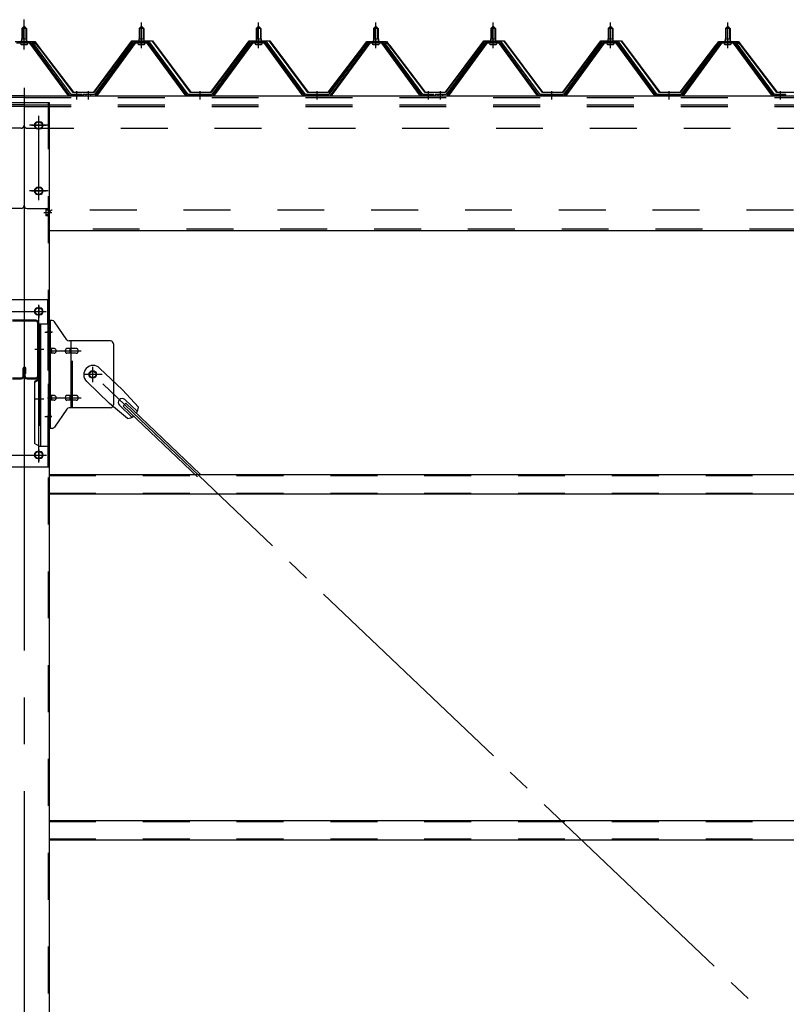
# Model space of a CAD drawing. Extents: x 868 to 32764, y 362 to 22484.
# Drawn here: x 22428 to 23735, y 17020 to 18700 of the extents above; entities that cross this region are included whole.
import ezdxf

# ---------------------------------------------------------------- set-up
doc = ezdxf.new("R2010")
doc.units = 0
doc.header["$LTSCALE"] = 80
doc.header["$MEASUREMENT"] = 0
for name, pattern in [('1PL-M', [15, 12, -1, 1, -1]), ('1PL-SL', [6.5, 5, -0.5, 0.5, -0.5]), ('HIDE-M', [2, 1, -1])]:
    doc.linetypes.add(name, pattern=pattern)
for name, color, linetype in [('-REN', 3, 'CONTINUOUS'), ('パネル受フレ-ム', 1, 'CONTINUOUS'), ('ブレ-ス取付金物', 2, 'CONTINUOUS'), ('ヨドル-フ88', 2, 'CONTINUOUS'), ('後柱', 3, 'CONTINUOUS'), ('後桁', 3, 'CONTINUOUS'), ('梁', 3, 'CONTINUOUS'), ('梁取付金具', 2, 'CONTINUOUS'), ('胴縁', 1, 'CONTINUOUS')]:
    doc.layers.add(name, color=color, linetype=linetype)

msp = doc.modelspace()

# ---------------------------------------------------------------- linework, layer by layer
at = {"layer": '-REN', "color": 6, "linetype": '1PL-SL'}
msp.add_line((25118.5, 15650.5), (22552.5, 18094.5), dxfattribs=at)
at = {"layer": '-REN'}
for p, q in [((22564.3, 18105.4), (22603.4, 18068.1)), ((22542.2, 18082.2), (22581.3, 18045)), ((22630.4, 18038.7), (22603.4, 18068.1)), ((22612, 18019.4), (22581.3, 18045)), ((22598, 18041.8), (22619.4, 18021.5)), ((22604.4, 18040.2), (22609.2, 18045.3)), ((22604.4, 18040.2), (22731.1, 17919.5)), ((22607.3, 18051.6), (22628.7, 18031.2)), ((22609.2, 18045.3), (22735.9, 17924.6))]:
    msp.add_line(p, q, dxfattribs=at)
msp.add_circle((22552.5, 18094.5), 5.5, dxfattribs=at)
for centre, radius, start, end in [((22553.2, 18093.8), 16, 46.3946, 226.3946), ((22602.7, 18046.7), 6.7, 46.3946, 226.3946), ((22610.4, 18039.3), 20, 326.4732, 358.2302), ((22610.4, 18039.3), 20, 274.5589, 306.3159)]:
    msp.add_arc(centre, radius, start, end, dxfattribs=at)
at = {"layer": 'パネル受フレ-ム', "color": 6, "linetype": '1PL-SL'}
msp.add_line((22435.5, 18648.9), (22435.5, 18699.6), dxfattribs=at)
at = {"layer": 'パネル受フレ-ム', "color": 6, "linetype": '1PL-M'}
for p, q in [((22435.5, 18651.2), (22435.5, 18694.5)), ((22635.5, 18651.2), (22635.5, 18694.5)), ((22835.5, 18651.2), (22835.5, 18694.5)), ((23035.5, 18651.2), (23035.5, 18694.5)), ((23235.5, 18651.2), (23235.5, 18694.5)), ((23435.5, 18651.2), (23435.5, 18694.5)), ((23635.5, 18651.2), (23635.5, 18694.5)), ((22525.5, 18563.5), (22525.5, 18577.8)), ((22545.5, 18563.5), (22545.5, 18577.8)), ((22735.5, 18563.5), (22735.5, 18577.8)), ((22935.5, 18563.5), (22935.5, 18577.8)), ((23125.5, 18563.5), (23125.5, 18577.8)), ((23145.5, 18563.5), (23145.5, 18577.8)), ((23335.5, 18563.5), (23335.5, 18577.8)), ((23535.5, 18563.5), (23535.5, 18577.8)), ((23725.5, 18563.5), (23725.5, 18577.8))]:
    msp.add_line(p, q, dxfattribs=at)
at = {"layer": 'パネル受フレ-ム'}
for p, q in [((22431.5, 18684.5), (22435.5, 18688.5)), ((22439.5, 18684.5), (22431.5, 18684.5)), ((22431.5, 18684.5), (22431.5, 18666.8)), ((22435.5, 18688.5), (22439.5, 18684.5)), ((22439.5, 18684.5), (22439.5, 18666.8)), ((22631.5, 18684.5), (22635.5, 18688.5)), ((22631.5, 18684.5), (22631.5, 18666.8)), ((22639.5, 18684.5), (22631.5, 18684.5)), ((22635.5, 18688.5), (22639.5, 18684.5)), ((22639.5, 18684.5), (22639.5, 18666.8)), ((22831.5, 18684.5), (22835.5, 18688.5)), ((22831.5, 18684.5), (22831.5, 18666.8)), ((22839.5, 18684.5), (22831.5, 18684.5)), ((22835.5, 18688.5), (22839.5, 18684.5)), ((22839.5, 18684.5), (22839.5, 18666.8)), ((23031.5, 18684.5), (23035.5, 18688.5)), ((23031.5, 18684.5), (23031.5, 18666.8)), ((23039.5, 18684.5), (23031.5, 18684.5)), ((23035.5, 18688.5), (23039.5, 18684.5)), ((23039.5, 18684.5), (23039.5, 18666.8)), ((23231.5, 18684.5), (23235.5, 18688.5)), ((23231.5, 18684.5), (23231.5, 18666.8)), ((23239.5, 18684.5), (23231.5, 18684.5)), ((23235.5, 18688.5), (23239.5, 18684.5)), ((23239.5, 18684.5), (23239.5, 18666.8)), ((23431.5, 18684.5), (23435.5, 18688.5)), ((23431.5, 18684.5), (23431.5, 18666.8)), ((23439.5, 18684.5), (23431.5, 18684.5)), ((23435.5, 18688.5), (23439.5, 18684.5)), ((23439.5, 18684.5), (23439.5, 18666.8)), ((23631.5, 18684.5), (23635.5, 18688.5)), ((23631.5, 18684.5), (23631.5, 18666.8)), ((23639.5, 18684.5), (23631.5, 18684.5)), ((23635.5, 18688.5), (23639.5, 18684.5)), ((23639.5, 18684.5), (23639.5, 18666.8)), ((22448.3, 18661.8), (22422.6, 18661.8)), ((22429.6, 18661.8), (22429.6, 18662.8)), ((22429.6, 18662.8), (22441.4, 18662.8)), ((22431.2, 18666.8), (22431.2, 18662.8)), ((22431.2, 18666.8), (22439.7, 18666.8)), ((22439.7, 18666.8), (22439.7, 18662.8)), ((22441.4, 18662.8), (22441.4, 18661.8)), ((22515.5, 18571.8), (22450.2, 18660.9)), ((22620.8, 18660.9), (22555.5, 18571.8)), ((22648.3, 18661.8), (22622.6, 18661.8)), ((22629.6, 18662.8), (22641.4, 18662.8)), ((22629.6, 18661.8), (22629.6, 18662.8)), ((22631.2, 18666.8), (22639.7, 18666.8)), ((22631.2, 18666.8), (22631.2, 18662.8)), ((22639.7, 18666.8), (22639.7, 18662.8)), ((22641.4, 18662.8), (22641.4, 18661.8)), ((22715.5, 18571.8), (22650.2, 18660.9)), ((22820.8, 18660.9), (22755.5, 18571.8)), ((22848.3, 18661.8), (22822.6, 18661.8)), ((22829.6, 18662.8), (22841.4, 18662.8)), ((22829.6, 18661.8), (22829.6, 18662.8)), ((22831.2, 18666.8), (22839.7, 18666.8)), ((22831.2, 18666.8), (22831.2, 18662.8)), ((22839.7, 18666.8), (22839.7, 18662.8)), ((22841.4, 18662.8), (22841.4, 18661.8)), ((22915.5, 18571.8), (22850.2, 18660.9)), ((23020.8, 18660.9), (22955.5, 18571.8)), ((23048.3, 18661.8), (23022.6, 18661.8)), ((23029.6, 18662.8), (23041.4, 18662.8)), ((23029.6, 18661.8), (23029.6, 18662.8)), ((23031.2, 18666.8), (23039.7, 18666.8)), ((23031.2, 18666.8), (23031.2, 18662.8)), ((23039.7, 18666.8), (23039.7, 18662.8)), ((23041.4, 18662.8), (23041.4, 18661.8)), ((23115.5, 18571.8), (23050.2, 18660.9)), ((23220.8, 18660.9), (23155.5, 18571.8)), ((23248.3, 18661.8), (23222.6, 18661.8)), ((23229.6, 18662.8), (23241.4, 18662.8)), ((23229.6, 18661.8), (23229.6, 18662.8)), ((23231.2, 18666.8), (23239.7, 18666.8)), ((23231.2, 18666.8), (23231.2, 18662.8)), ((23239.7, 18666.8), (23239.7, 18662.8)), ((23241.4, 18662.8), (23241.4, 18661.8)), ((23315.5, 18571.8), (23250.2, 18660.9)), ((23420.8, 18660.9), (23355.5, 18571.8)), ((23448.3, 18661.8), (23422.6, 18661.8)), ((23429.6, 18662.8), (23441.4, 18662.8)), ((23429.6, 18661.8), (23429.6, 18662.8)), ((23431.2, 18666.8), (23439.7, 18666.8)), ((23431.2, 18666.8), (23431.2, 18662.8)), ((23439.7, 18666.8), (23439.7, 18662.8)), ((23441.4, 18662.8), (23441.4, 18661.8)), ((23515.5, 18571.8), (23450.2, 18660.9)), ((23620.8, 18660.9), (23555.5, 18571.8)), ((23648.3, 18661.8), (23622.6, 18661.8)), ((23629.6, 18662.8), (23641.4, 18662.8)), ((23629.6, 18661.8), (23629.6, 18662.8)), ((23631.2, 18666.8), (23639.7, 18666.8)), ((23631.2, 18666.8), (23631.2, 18662.8)), ((23639.7, 18666.8), (23639.7, 18662.8)), ((23641.4, 18662.8), (23641.4, 18661.8)), ((23715.5, 18571.8), (23650.2, 18660.9)), ((22448.3, 18659.5), (22422.6, 18659.5)), ((22430.5, 18657.5), (22440.5, 18657.5)), ((22510, 18571.5), (22445.5, 18659.5)), ((22513.6, 18570.4), (22448.3, 18659.5)), ((22622.6, 18659.5), (22557.3, 18570.4)), ((22561, 18571.5), (22625.5, 18659.5)), ((22648.3, 18659.5), (22622.6, 18659.5)), ((22630.5, 18657.5), (22640.5, 18657.5)), ((22710, 18571.5), (22645.5, 18659.5)), ((22713.6, 18570.4), (22648.3, 18659.5)), ((22822.6, 18659.5), (22757.3, 18570.4)), ((22761, 18571.5), (22825.5, 18659.5)), ((22848.3, 18659.5), (22822.6, 18659.5)), ((22830.5, 18657.5), (22840.5, 18657.5)), ((22910, 18571.5), (22845.5, 18659.5)), ((22913.6, 18570.4), (22848.3, 18659.5)), ((23022.6, 18659.5), (22957.3, 18570.4)), ((22961, 18571.5), (23025.5, 18659.5)), ((23048.3, 18659.5), (23022.6, 18659.5)), ((23030.5, 18657.5), (23040.5, 18657.5)), ((23110, 18571.5), (23045.5, 18659.5)), ((23113.6, 18570.4), (23048.3, 18659.5)), ((23222.6, 18659.5), (23157.3, 18570.4)), ((23161, 18571.5), (23225.5, 18659.5)), ((23248.3, 18659.5), (23222.6, 18659.5)), ((23230.5, 18657.5), (23240.5, 18657.5)), ((23310, 18571.5), (23245.5, 18659.5)), ((23313.6, 18570.4), (23248.3, 18659.5)), ((23422.6, 18659.5), (23357.3, 18570.4)), ((23361, 18571.5), (23425.5, 18659.5)), ((23448.3, 18659.5), (23422.6, 18659.5)), ((23430.5, 18657.5), (23440.5, 18657.5)), ((23510, 18571.5), (23445.5, 18659.5)), ((23513.6, 18570.4), (23448.3, 18659.5)), ((23622.6, 18659.5), (23557.3, 18570.4)), ((23561, 18571.5), (23625.5, 18659.5)), ((23648.3, 18659.5), (23622.6, 18659.5)), ((23630.5, 18657.5), (23640.5, 18657.5)), ((23710, 18571.5), (23645.5, 18659.5)), ((23713.6, 18570.4), (23648.3, 18659.5)), ((22515.5, 18569.5), (22514, 18569.5)), ((22534.5, 18571.8), (22515.5, 18571.8)), ((22534.5, 18569.5), (22515.5, 18569.5)), ((22534.5, 18569.5), (22534.5, 18571.8)), ((22555.5, 18571.8), (22536.5, 18571.8)), ((22536.5, 18571.8), (22536.5, 18569.5)), ((22536.5, 18569.5), (22555.5, 18569.5)), ((22555.5, 18569.5), (22557, 18569.5)), ((22715.5, 18569.5), (22714, 18569.5)), ((22755.5, 18571.8), (22715.5, 18571.8)), ((22755.5, 18569.5), (22715.5, 18569.5)), ((22755.5, 18569.5), (22757, 18569.5)), ((22915.5, 18569.5), (22914, 18569.5)), ((22955.5, 18571.8), (22915.5, 18571.8)), ((22955.5, 18569.5), (22915.5, 18569.5)), ((22955.5, 18569.5), (22957, 18569.5)), ((23115.5, 18569.5), (23114, 18569.5)), ((23134.5, 18571.8), (23115.5, 18571.8)), ((23134.5, 18569.5), (23115.5, 18569.5)), ((23134.5, 18569.5), (23134.5, 18571.8)), ((23155.5, 18571.8), (23136.5, 18571.8)), ((23136.5, 18571.8), (23136.5, 18569.5)), ((23136.5, 18569.5), (23155.5, 18569.5)), ((23155.5, 18569.5), (23157, 18569.5)), ((23315.5, 18569.5), (23314, 18569.5)), ((23355.5, 18571.8), (23315.5, 18571.8)), ((23355.5, 18569.5), (23315.5, 18569.5)), ((23355.5, 18569.5), (23357, 18569.5)), ((23515.5, 18569.5), (23514, 18569.5)), ((23555.5, 18571.8), (23515.5, 18571.8)), ((23555.5, 18569.5), (23515.5, 18569.5)), ((23555.5, 18569.5), (23557, 18569.5)), ((23715.5, 18569.5), (23714, 18569.5)), ((23734.5, 18571.8), (23715.5, 18571.8)), ((23734.5, 18569.5), (23715.5, 18569.5)), ((23734.5, 18569.5), (23734.5, 18571.8))]:
    msp.add_line(p, q, dxfattribs=at)
at = {"layer": 'パネル受フレ-ム', "color": 6}
for p, q in [((22432.5, 18684.5), (22432.1, 18685.1)), ((22432.5, 18684.5), (22432.5, 18666.8)), ((22438.5, 18684.5), (22438.8, 18685.1)), ((22438.5, 18684.5), (22438.5, 18666.8)), ((22632.5, 18684.5), (22632.1, 18685.1)), ((22632.5, 18684.5), (22632.5, 18666.8)), ((22638.5, 18684.5), (22638.8, 18685.1)), ((22638.5, 18684.5), (22638.5, 18666.8)), ((22832.5, 18684.5), (22832.1, 18685.1)), ((22832.5, 18684.5), (22832.5, 18666.8)), ((22838.5, 18684.5), (22838.8, 18685.1)), ((22838.5, 18684.5), (22838.5, 18666.8)), ((23032.5, 18684.5), (23032.1, 18685.1)), ((23032.5, 18684.5), (23032.5, 18666.8)), ((23038.5, 18684.5), (23038.8, 18685.1)), ((23038.5, 18684.5), (23038.5, 18666.8)), ((23232.5, 18684.5), (23232.1, 18685.1)), ((23232.5, 18684.5), (23232.5, 18666.8)), ((23238.5, 18684.5), (23238.8, 18685.1)), ((23238.5, 18684.5), (23238.5, 18666.8)), ((23432.5, 18684.5), (23432.1, 18685.1)), ((23432.5, 18684.5), (23432.5, 18666.8)), ((23438.5, 18684.5), (23438.8, 18685.1)), ((23438.5, 18684.5), (23438.5, 18666.8)), ((23632.5, 18684.5), (23632.1, 18685.1)), ((23632.5, 18684.5), (23632.5, 18666.8)), ((23638.5, 18684.5), (23638.8, 18685.1)), ((23638.5, 18684.5), (23638.5, 18666.8))]:
    msp.add_line(p, q, dxfattribs=at)
at = {"layer": 'パネル受フレ-ム', "color": 6, "linetype": 'HIDE-M'}
for p, q in [((22521.5, 18569.5), (22521.5, 18571.8)), ((22529.5, 18569.5), (22529.5, 18571.8)), ((22541.5, 18569.5), (22541.5, 18571.8)), ((22549.5, 18569.5), (22549.5, 18571.8)), ((22731.5, 18569.5), (22731.5, 18571.8)), ((22739.5, 18569.5), (22739.5, 18571.8)), ((22931.5, 18569.5), (22931.5, 18571.8)), ((22939.5, 18569.5), (22939.5, 18571.8)), ((23121.5, 18569.5), (23121.5, 18571.8)), ((23129.5, 18569.5), (23129.5, 18571.8)), ((23141.5, 18569.5), (23141.5, 18571.8)), ((23149.5, 18569.5), (23149.5, 18571.8)), ((23331.5, 18569.5), (23331.5, 18571.8)), ((23339.5, 18569.5), (23339.5, 18571.8)), ((23531.5, 18569.5), (23531.5, 18571.8)), ((23539.5, 18569.5), (23539.5, 18571.8)), ((23721.5, 18569.5), (23721.5, 18571.8)), ((23729.5, 18569.5), (23729.5, 18571.8))]:
    msp.add_line(p, q, dxfattribs=at)
at = {"layer": 'パネル受フレ-ム'}
for centre, radius, start, end in [((22448.3, 18659.5), 2.3, 36.8699, 90), ((22622.6, 18659.5), 2.3, 90, 143.1301), ((22648.3, 18659.5), 2.3, 36.8699, 90), ((22822.6, 18659.5), 2.3, 90, 143.1301), ((22848.3, 18659.5), 2.3, 36.8699, 90), ((23022.6, 18659.5), 2.3, 90, 143.1301), ((23048.3, 18659.5), 2.3, 36.8699, 90), ((23222.6, 18659.5), 2.3, 90, 143.1301), ((23248.3, 18659.5), 2.3, 36.8699, 90), ((23422.6, 18659.5), 2.3, 90, 143.1301), ((23448.3, 18659.5), 2.3, 36.8699, 90), ((23622.6, 18659.5), 2.3, 90, 143.1301), ((23648.3, 18659.5), 2.3, 36.8699, 90), ((22430.5, 18658.5), 1, 90, 270), ((22440.5, 18658.5), 1, 270, 90), ((22630.5, 18658.5), 1, 90, 270), ((22640.5, 18658.5), 1, 270, 90), ((22830.5, 18658.5), 1, 90, 270), ((22840.5, 18658.5), 1, 270, 90), ((23030.5, 18658.5), 1, 90, 270), ((23040.5, 18658.5), 1, 270, 90), ((23230.5, 18658.5), 1, 90, 270), ((23240.5, 18658.5), 1, 270, 90), ((23430.5, 18658.5), 1, 90, 270), ((23440.5, 18658.5), 1, 270, 90), ((23630.5, 18658.5), 1, 90, 270), ((23640.5, 18658.5), 1, 270, 90), ((22514, 18574.5), 5, 216.2474, 270), ((22515.5, 18571.8), 2.3, 216.2474, 270), ((22555.5, 18571.8), 2.3, 270, 323.7526), ((22557, 18574.5), 5, 270, 323.7526), ((22714, 18574.5), 5, 216.2474, 270), ((22715.5, 18571.8), 2.3, 216.2474, 270), ((22755.5, 18571.8), 2.3, 270, 323.7526), ((22757, 18574.5), 5, 270, 323.7526), ((22914, 18574.5), 5, 216.2474, 270), ((22915.5, 18571.8), 2.3, 216.2474, 270), ((22955.5, 18571.8), 2.3, 270, 323.7526), ((22957, 18574.5), 5, 270, 323.7526), ((23114, 18574.5), 5, 216.2474, 270), ((23115.5, 18571.8), 2.3, 216.2474, 270), ((23155.5, 18571.8), 2.3, 270, 323.7526), ((23157, 18574.5), 5, 270, 323.7526), ((23314, 18574.5), 5, 216.2474, 270), ((23315.5, 18571.8), 2.3, 216.2474, 270), ((23355.5, 18571.8), 2.3, 270, 323.7526), ((23357, 18574.5), 5, 270, 323.7526), ((23514, 18574.5), 5, 216.2474, 270), ((23515.5, 18571.8), 2.3, 216.2474, 270), ((23555.5, 18571.8), 2.3, 270, 323.7526), ((23557, 18574.5), 5, 270, 323.7526), ((23714, 18574.5), 5, 216.2474, 270), ((23715.5, 18571.8), 2.3, 216.2474, 270)]:
    msp.add_arc(centre, radius, start, end, dxfattribs=at)
at = {"layer": 'ブレ-ス取付金物'}
for p, q in [((22478, 18002.5), (22478, 18186.5)), ((22483.3, 18186.5), (22478, 18186.5)), ((22480.3, 18002.5), (22480.3, 18186.5)), ((22508.5, 18153.7), (22487.5, 18184.3)), ((22480.3, 18146.5), (22478, 18146.5)), ((22583, 18151.5), (22512.6, 18151.5)), ((22515.7, 18037.5), (22515.7, 18151.5)), ((22588, 18146.5), (22588, 18042.5)), ((22486.8, 18138.5), (22480.3, 18138.5)), ((22486.8, 18130.5), (22480.3, 18130.5)), ((22514.7, 18138.5), (22508.2, 18138.5)), ((22514.7, 18130.5), (22508.2, 18130.5)), ((22524.5, 18138.5), (22515.7, 18138.5)), ((22524.5, 18130.5), (22515.7, 18130.5)), ((22486.8, 18058.5), (22480.3, 18058.5)), ((22514.7, 18058.5), (22508.2, 18058.5)), ((22524.5, 18058.5), (22515.7, 18058.5)), ((22480.3, 18042.5), (22478, 18042.5)), ((22486.8, 18050.5), (22480.3, 18050.5)), ((22514.7, 18050.5), (22508.2, 18050.5)), ((22524.5, 18050.5), (22515.7, 18050.5)), ((22508.5, 18035.3), (22487.5, 18004.7)), ((22583, 18037.5), (22512.6, 18037.5)), ((22483.3, 18002.5), (22478, 18002.5))]:
    msp.add_line(p, q, dxfattribs=at)
at = {"layer": 'ブレ-ス取付金物', "color": 6, "linetype": '1PL-SL'}
for p, q in [((22484, 18166.5), (22472.9, 18166.5)), ((22475.5, 18134.5), (22532.9, 18134.5)), ((22552.5, 18081.5), (22552.5, 18107.4)), ((22568.5, 18094.5), (22536.7, 18094.5)), ((22475.5, 18054.5), (22532.9, 18054.5)), ((22483, 18022.5), (22474, 18022.5))]:
    msp.add_line(p, q, dxfattribs=at)
at = {"layer": 'ブレ-ス取付金物', "color": 6, "linetype": 'HIDE-M'}
msp.add_line((22518, 18037.5), (22518, 18151.5), dxfattribs=at)
at = {"layer": 'ブレ-ス取付金物'}
msp.add_circle((22552.5, 18094.5), 6.5, dxfattribs=at)
for centre, radius, start, end in [((22483.3, 18181.5), 5, 34.439, 90), ((22483.3, 18181.5), 5, 34.439, 90), ((22512.6, 18156.5), 5, 214.439, 270), ((22583, 18146.5), 5, 0, 90), ((22480.3, 18136.9), 1.61, 56.4659, 90), ((22480.3, 18132.1), 1.61, 270, 303.5341), ((22479.5, 18135.7), 2.98, 32.0054, 56.4659), ((22479.5, 18133.2), 2.98, 303.5341, 327.9946), ((22478.3, 18135), 4.4, 14.5143, 32.0054), ((22478.3, 18134), 4.4, 327.9946, 345.4857), ((22476.4, 18134.5), 6.38, 360, 14.5143), ((22476.4, 18134.5), 6.38, 345.4857, 0), ((22486.8, 18135.4), 3.07, 64.6677, 90), ((22486.8, 18133.6), 3.07, 270, 295.3323), ((22486.6, 18135), 3.57, 41.1859, 64.6677), ((22486.6, 18134), 3.57, 295.3323, 318.8141), ((22486.2, 18134.7), 4.01, 19.9224, 41.1859), ((22486.2, 18134.3), 4.01, 318.8141, 340.0776), ((22485.7, 18134.5), 4.56, 0, 19.9224), ((22485.7, 18134.5), 4.56, 340.0776, 360), ((22512.1, 18134.5), 6.38, 165.4857, 180), ((22512.1, 18134.5), 6.38, 180, 194.5143), ((22510.1, 18135), 4.4, 147.9946, 165.4857), ((22510.1, 18134), 4.4, 194.5143, 212.0054), ((22508.9, 18135.7), 2.98, 123.5341, 147.9946), ((22508.9, 18133.2), 2.98, 212.0054, 236.4659), ((22508.2, 18136.9), 1.61, 90, 123.5341), ((22508.2, 18132.1), 1.61, 236.4659, 270), ((22519.6, 18134.5), 6.38, 165.4857, 180), ((22519.6, 18134.5), 6.38, 180, 194.5143), ((22517.6, 18135), 4.4, 147.9946, 165.4857), ((22517.6, 18134), 4.4, 194.5143, 212.0054), ((22516.4, 18135.7), 2.98, 123.5341, 147.9946), ((22516.4, 18133.2), 2.98, 212.0054, 236.4659), ((22515.7, 18136.9), 1.61, 90, 123.5341), ((22515.7, 18132.1), 1.61, 236.4659, 270), ((22524.5, 18135.4), 3.07, 64.6677, 90), ((22524.5, 18133.6), 3.07, 270, 295.3323), ((22524.3, 18135), 3.57, 41.1859, 64.6677), ((22524.3, 18134), 3.57, 295.3323, 318.8141), ((22523.9, 18134.7), 4.01, 19.9224, 41.1859), ((22523.9, 18134.3), 4.01, 318.8141, 340.0776), ((22523.4, 18134.5), 4.56, 0, 19.9224), ((22523.4, 18134.5), 4.56, 340.0776, 360), ((22480.3, 18056.9), 1.61, 56.4659, 90), ((22479.5, 18055.7), 2.98, 32.0054, 56.4659), ((22478.3, 18055), 4.4, 14.5143, 32.0054), ((22476.4, 18054.5), 6.38, 360, 14.5143), ((22486.8, 18055.4), 3.07, 64.6677, 90), ((22486.6, 18055), 3.57, 41.1859, 64.6677), ((22486.2, 18054.7), 4.01, 19.9224, 41.1859), ((22485.7, 18054.5), 4.56, 0, 19.9224), ((22512.1, 18054.5), 6.38, 165.4857, 180), ((22510.1, 18055), 4.4, 147.9946, 165.4857), ((22508.9, 18055.7), 2.98, 123.5341, 147.9946), ((22508.2, 18056.9), 1.61, 90, 123.5341), ((22519.6, 18054.5), 6.38, 165.4857, 180), ((22517.6, 18055), 4.4, 147.9946, 165.4857), ((22516.4, 18055.7), 2.98, 123.5341, 147.9946), ((22515.7, 18056.9), 1.61, 90, 123.5341), ((22524.5, 18055.4), 3.07, 64.6677, 90), ((22524.3, 18055), 3.57, 41.1859, 64.6677), ((22523.9, 18054.7), 4.01, 19.9224, 41.1859), ((22523.4, 18054.5), 4.56, 360, 19.9224), ((22480.3, 18052.1), 1.61, 270, 303.5341), ((22479.5, 18053.2), 2.98, 303.5341, 327.9946), ((22478.3, 18054), 4.4, 327.9946, 345.4857), ((22476.4, 18054.5), 6.38, 345.4857, 0), ((22486.8, 18053.6), 3.07, 270, 295.3323), ((22486.6, 18054), 3.57, 295.3323, 318.8141), ((22486.2, 18054.3), 4.01, 318.8141, 340.0776), ((22485.7, 18054.5), 4.56, 340.0776, 360), ((22512.1, 18054.5), 6.38, 180, 194.5143), ((22510.1, 18054), 4.4, 194.5143, 212.0054), ((22508.9, 18053.2), 2.98, 212.0054, 236.4659), ((22508.2, 18052.1), 1.61, 236.4659, 270), ((22519.6, 18054.5), 6.38, 180, 194.5143), ((22517.6, 18054), 4.4, 194.5143, 212.0054), ((22516.4, 18053.2), 2.98, 212.0054, 236.4659), ((22515.7, 18052.1), 1.61, 236.4659, 270), ((22524.5, 18053.6), 3.07, 270, 295.3323), ((22524.3, 18054), 3.57, 295.3323, 318.8141), ((22523.9, 18054.3), 4.01, 318.8141, 340.0776), ((22523.4, 18054.5), 4.56, 340.0776, 0), ((22583, 18042.5), 5, 270, 0), ((22512.6, 18032.5), 5, 90, 145.561), ((22483.3, 18007.5), 5, 270, 325.561)]:
    msp.add_arc(centre, radius, start, end, dxfattribs=at)
at = {"layer": 'ヨドル-フ88'}
for p, q in [((22420.2, 18662.5), (22450.7, 18662.5)), ((22450.5, 18662), (22420.4, 18662)), ((22423.2, 18662.5), (22453.7, 18662.5)), ((22453.4, 18662), (22423.4, 18662)), ((22458.1, 18655.9), (22450.5, 18662)), ((22450.7, 18662.5), (22458.5, 18656.2)), ((22462.3, 18650.2), (22453.4, 18662)), ((22453.7, 18662.5), (22462.7, 18650.5)), ((22554.2, 18576), (22619.4, 18663.5)), ((22619.7, 18663), (22554.4, 18575.5)), ((22619.4, 18663.5), (22654.4, 18663.5)), ((22654.2, 18663), (22619.7, 18663)), ((22719.4, 18575.5), (22654.2, 18663)), ((22654.4, 18663.5), (22719.7, 18576)), ((22754.2, 18576), (22819.4, 18663.5)), ((22819.7, 18663), (22754.4, 18575.5)), ((22819.4, 18663.5), (22854.4, 18663.5)), ((22854.2, 18663), (22819.7, 18663)), ((22919.4, 18575.5), (22854.2, 18663)), ((22854.4, 18663.5), (22919.7, 18576)), ((23011.2, 18650.5), (23020.2, 18662.5)), ((23020.4, 18662), (23011.6, 18650.2)), ((23015.4, 18656.2), (23023.2, 18662.5)), ((23023.4, 18662), (23015.8, 18655.9)), ((23020.2, 18662.5), (23050.7, 18662.5)), ((23050.5, 18662), (23020.4, 18662)), ((23023.2, 18662.5), (23053.7, 18662.5)), ((23053.4, 18662), (23023.4, 18662)), ((23058.1, 18655.9), (23050.5, 18662)), ((23050.7, 18662.5), (23058.5, 18656.2)), ((23062.3, 18650.2), (23053.4, 18662)), ((23053.7, 18662.5), (23062.7, 18650.5)), ((23154.2, 18576), (23219.4, 18663.5)), ((23219.7, 18663), (23154.4, 18575.5)), ((23219.4, 18663.5), (23254.4, 18663.5)), ((23254.2, 18663), (23219.7, 18663)), ((23319.4, 18575.5), (23254.2, 18663)), ((23254.4, 18663.5), (23319.7, 18576)), ((23354.2, 18576), (23419.4, 18663.5)), ((23419.7, 18663), (23354.4, 18575.5)), ((23419.4, 18663.5), (23454.4, 18663.5)), ((23454.2, 18663), (23419.7, 18663)), ((23519.4, 18575.5), (23454.2, 18663)), ((23454.4, 18663.5), (23519.7, 18576)), ((23611.2, 18650.5), (23620.2, 18662.5)), ((23620.4, 18662), (23611.6, 18650.2)), ((23615.4, 18656.2), (23623.2, 18662.5)), ((23623.4, 18662), (23615.8, 18655.9)), ((23620.2, 18662.5), (23650.7, 18662.5)), ((23650.5, 18662), (23620.4, 18662)), ((23623.2, 18662.5), (23653.7, 18662.5)), ((23653.4, 18662), (23623.4, 18662)), ((23658.1, 18655.9), (23650.5, 18662)), ((23650.7, 18662.5), (23658.5, 18656.2)), ((23662.3, 18650.2), (23653.4, 18662)), ((23653.7, 18662.5), (23662.7, 18650.5)), ((22519.4, 18575.5), (22458.1, 18655.9)), ((22458.5, 18656.2), (22519.7, 18576)), ((22462.7, 18650.5), (22462.3, 18650.2)), ((22954.2, 18576), (23015.4, 18656.2)), ((23015.8, 18655.9), (22954.4, 18575.5)), ((23011.6, 18650.2), (23011.2, 18650.5)), ((23119.4, 18575.5), (23058.1, 18655.9)), ((23058.5, 18656.2), (23119.7, 18576)), ((23062.7, 18650.5), (23062.3, 18650.2)), ((23554.2, 18576), (23615.4, 18656.2)), ((23615.8, 18655.9), (23554.4, 18575.5)), ((23611.6, 18650.2), (23611.2, 18650.5)), ((23719.4, 18575.5), (23658.1, 18655.9)), ((23658.5, 18656.2), (23719.7, 18576)), ((23662.7, 18650.5), (23662.3, 18650.2)), ((22519.7, 18576), (22554.2, 18576)), ((22719.7, 18576), (22754.2, 18576)), ((22919.7, 18576), (22954.2, 18576)), ((23119.7, 18576), (23154.2, 18576)), ((23319.7, 18576), (23354.2, 18576)), ((23519.7, 18576), (23554.2, 18576)), ((23719.7, 18576), (23754.2, 18576)), ((22554.4, 18575.5), (22519.4, 18575.5)), ((22754.4, 18575.5), (22719.4, 18575.5)), ((22954.4, 18575.5), (22919.4, 18575.5)), ((23154.4, 18575.5), (23119.4, 18575.5)), ((23354.4, 18575.5), (23319.4, 18575.5)), ((23554.4, 18575.5), (23519.4, 18575.5)), ((23754.4, 18575.5), (23719.4, 18575.5))]:
    msp.add_line(p, q, dxfattribs=at)
at = {"layer": '後柱', "color": 6, "linetype": '1PL-M'}
msp.add_line((22435.5, 18583.5), (22435.5, 15343.5), dxfattribs=at)
at = {"layer": '後柱'}
for p, q in [((22393, 18558.5), (22478, 18558.5)), ((22478, 18558.5), (22478, 15368.5)), ((22462, 18525.5), (22459, 18525.5)), ((22459, 18513.5), (22462, 18513.5)), ((22462, 18413.5), (22459, 18413.5)), ((22459, 18401.5), (22462, 18401.5)), ((22462, 18208), (22459, 18208)), ((22459, 18196), (22462, 18196)), ((22462, 17963), (22459, 17963)), ((22459, 17951), (22462, 17951))]:
    msp.add_line(p, q, dxfattribs=at)
at = {"layer": '後柱', "color": 6, "linetype": 'HIDE-M'}
for p, q in [((22476.4, 18558.5), (22476.4, 15368.5)), ((22476, 18376.1), (22472.4, 18376.1)), ((22472.4, 18376.1), (22472.4, 18364.9)), ((22477.3, 18375), (22472.4, 18375)), ((22476, 18374.5), (22472.4, 18374.5)), ((22476, 18366.5), (22472.4, 18366.5)), ((22477.3, 18366), (22472.4, 18366)), ((22476, 18364.9), (22472.4, 18364.9)), ((22476.4, 18172.5), (22478, 18172.5)), ((22476.4, 18160.5), (22478, 18160.5)), ((22476.4, 18028.5), (22478, 18028.5)), ((22476.4, 18016.5), (22478, 18016.5))]:
    msp.add_line(p, q, dxfattribs=at)
at = {"layer": '後柱', "color": 6, "linetype": '1PL-SL'}
for p, q in [((22460.5, 18396.5), (22460.5, 18530.5)), ((22448, 18519.5), (22473, 18519.5)), ((22448, 18407.5), (22473, 18407.5)), ((22469, 18370.5), (22483, 18370.5)), ((22469, 18370.5), (22483, 18370.5)), ((22460.5, 17944), (22460.5, 18213)), ((22448, 18202), (22473, 18202)), ((22470.7, 18166.5), (22483, 18166.5)), ((22470.7, 18022.5), (22483, 18022.5)), ((22448, 17957), (22473, 17957))]:
    msp.add_line(p, q, dxfattribs=at)
at = {"layer": '後柱'}
for centre, start, end in [((22459, 18519.5), 90, 270), ((22462, 18519.5), 270, 90), ((22459, 18407.5), 90, 270), ((22462, 18407.5), 270, 90), ((22459, 18202), 90, 270), ((22462, 18202), 270, 90), ((22459, 17957), 90, 270), ((22462, 17957), 270, 90)]:
    msp.add_arc(centre, 6, start, end, dxfattribs=at)
at = {"layer": '後柱', "color": 6, "linetype": 'HIDE-M'}
for centre, radius, start, end in [((22476, 18376.5), 2, 270, 0), ((22476, 18376.5), 0.4, 270, 0), ((22476, 18364.5), 2, 0, 90), ((22476, 18364.5), 0.4, 0, 90)]:
    msp.add_arc(centre, radius, start, end, dxfattribs=at)
at = {"layer": '後桁'}
for p, q in [((22435.5, 18569.5), (19635.5, 18569.5)), ((22435.5, 18569.5), (25235.5, 18569.5)), ((22435.5, 18569.5), (22435.5, 18382.5)), ((22435.5, 18569.5), (22435.5, 18382.5)), ((22430.5, 18377.5), (22397.5, 18377.5)), ((22440.5, 18377.5), (22473.5, 18377.5)), ((22478.5, 18372.5), (22478.5, 18339.5)), ((22478.5, 18344.3), (22478.5, 18339.5)), ((25192.5, 18339.5), (22478.5, 18339.5))]:
    msp.add_line(p, q, dxfattribs=at)
at = {"layer": '後桁', "color": 6, "linetype": 'HIDE-M'}
for p, q in [((22435.5, 18566.7), (19635.5, 18566.7)), ((22435.5, 18566.7), (25235.5, 18566.7)), ((22435.5, 18554.5), (19635.5, 18554.5)), ((22435.5, 18551.7), (19635.5, 18551.7)), ((22435.5, 18554.5), (25235.5, 18554.5)), ((22435.5, 18551.7), (25235.5, 18551.7)), ((22430.5, 18514.5), (19640.5, 18514.5)), ((22440.5, 18514.5), (25230.5, 18514.5)), ((25187.5, 18374.5), (22483.5, 18374.5)), ((25192.5, 18342.3), (22478.5, 18342.3))]:
    msp.add_line(p, q, dxfattribs=at)
at = {"layer": '後桁', "color": 6, "linetype": '1PL-SL'}
for p, q in [((22460.5, 18391.5), (22460.5, 18535.5)), ((22476.5, 18519.5), (22444.5, 18519.5)), ((22476.5, 18407.5), (22444.5, 18407.5))]:
    msp.add_line(p, q, dxfattribs=at)
at = {"layer": '後桁'}
for centre in [(22460.5, 18519.5), (22460.5, 18407.5)]:
    msp.add_circle(centre, 6, dxfattribs=at)
at = {"layer": '後桁', "color": 6, "linetype": 'HIDE-M'}
for centre, start, end in [((22430.5, 18519.5), 270, 0), ((22440.5, 18519.5), 180, 270), ((22483.5, 18369.5), 90, 180)]:
    msp.add_arc(centre, 5, start, end, dxfattribs=at)
at = {"layer": '後桁'}
for centre, start, end in [((22430.5, 18382.5), 270, 0), ((22440.5, 18382.5), 180, 270), ((22473.5, 18372.5), 0, 90)]:
    msp.add_arc(centre, 5, start, end, dxfattribs=at)
at = {"layer": '梁'}
for p, q in [((22455.3, 18187), (22415.7, 18187)), ((22455.3, 18185.4), (22415.7, 18185.4)), ((22458.9, 18092.2), (22458.9, 18181.8)), ((22460.5, 18092.2), (22460.5, 18181.8)), ((22415.7, 18088.6), (22430.3, 18088.6)), ((22433.9, 18092.2), (22433.9, 18104.6)), ((22435.5, 18092.2), (22435.5, 18104.6)), ((22437.1, 18102), (22435.5, 18102)), ((22437.1, 18092.2), (22437.1, 18104.6)), ((22438.7, 18096), (22437.1, 18096)), ((22438.7, 18096), (22438.7, 18104.6)), ((22440.7, 18088.6), (22455.3, 18088.6)), ((22415.7, 18087), (22430.3, 18087)), ((22440.7, 18087), (22455.3, 18087))]:
    msp.add_line(p, q, dxfattribs=at)
at = {"layer": '梁', "color": 6, "linetype": 'HIDE-M'}
for p, q in [((22458.9, 18144.5), (22460.5, 18144.5)), ((22458.9, 18129.5), (22460.5, 18129.5))]:
    msp.add_line(p, q, dxfattribs=at)
at = {"layer": '梁', "color": 6, "linetype": '1PL-SL'}
msp.add_line((22465.5, 18137), (22453.9, 18137), dxfattribs=at)
at = {"layer": '梁'}
for centre, radius, start, end in [((22455.3, 18181.8), 5.2, 0, 90), ((22455.3, 18181.8), 3.6, 0, 90), ((22436.3, 18104.6), 2.4, 0, 180), ((22436.3, 18104.6), 0.8, 0, 180), ((22430.3, 18092.2), 5.2, 270, 0), ((22430.3, 18092.2), 3.6, 270, 0), ((22440.7, 18092.2), 5.2, 180, 270), ((22440.7, 18092.2), 3.6, 180, 270), ((22455.3, 18092.2), 3.6, 270, 0), ((22455.3, 18092.2), 5.2, 270, 0)]:
    msp.add_arc(centre, radius, start, end, dxfattribs=at)
at = {"layer": '梁取付金具'}
for p, q in [((22393, 18222), (22478, 18222)), ((22475.7, 18181), (22475.7, 18221.8)), ((22478, 18222), (22478, 17937)), ((22461.2, 18181), (22478, 18181)), ((22461.2, 18181), (22461.2, 18087)), ((22463.5, 18181), (22463.5, 17972)), ((22461.2, 18087), (22453.5, 18082.5)), ((22461.2, 18085.2), (22453.5, 18080.8)), ((22453.5, 18082.5), (22453.5, 17976.4)), ((22463.5, 18087), (22461.2, 18087)), ((22463.5, 18087), (22461.2, 18087)), ((22463.5, 18085.2), (22461.2, 18085.2)), ((22461.2, 17972), (22453.5, 17976.4)), ((22461.2, 17972), (22478, 17972)), ((22475.7, 17972), (22475.7, 17937)), ((22393, 17937), (22478, 17937))]:
    msp.add_line(p, q, dxfattribs=at)
at = {"layer": '梁取付金具', "color": 6, "linetype": '1PL-SL'}
for p, q in [((22460.5, 18211.6), (22460.5, 18191.6)), ((22398.5, 18202), (22472.7, 18202)), ((22468.9, 18137), (22454, 18137)), ((22468.9, 18052), (22454, 18052)), ((22398.7, 17957), (22473.9, 17957)), ((22460.5, 17966.6), (22460.5, 17946.6))]:
    msp.add_line(p, q, dxfattribs=at)
at = {"layer": '梁取付金具', "color": 6, "linetype": 'HIDE-M'}
for p, q in [((22475.7, 18181), (22475.7, 17972)), ((22461.2, 18087), (22461.2, 17972))]:
    msp.add_line(p, q, dxfattribs=at)
at = {"layer": '梁取付金具'}
for centre in [(22460.5, 18202), (22460.5, 17957)]:
    msp.add_circle(centre, 6, dxfattribs=at)
at = {"layer": '胴縁'}
for p, q in [((22478, 17923.5), (25193, 17923.5)), ((22478, 17890.5), (25193, 17890.5)), ((22478, 17333.5), (25193, 17333.5)), ((22478, 17300.5), (25193, 17300.5))]:
    msp.add_line(p, q, dxfattribs=at)
at = {"layer": '胴縁', "color": 6, "linetype": 'HIDE-M'}
for p, q in [((22478, 17921.9), (25193, 17921.9)), ((22478, 17892.1), (25193, 17892.1)), ((22478, 17331.9), (25193, 17331.9)), ((22478, 17302.1), (25193, 17302.1))]:
    msp.add_line(p, q, dxfattribs=at)

doc.saveas('drawing.dxf')
